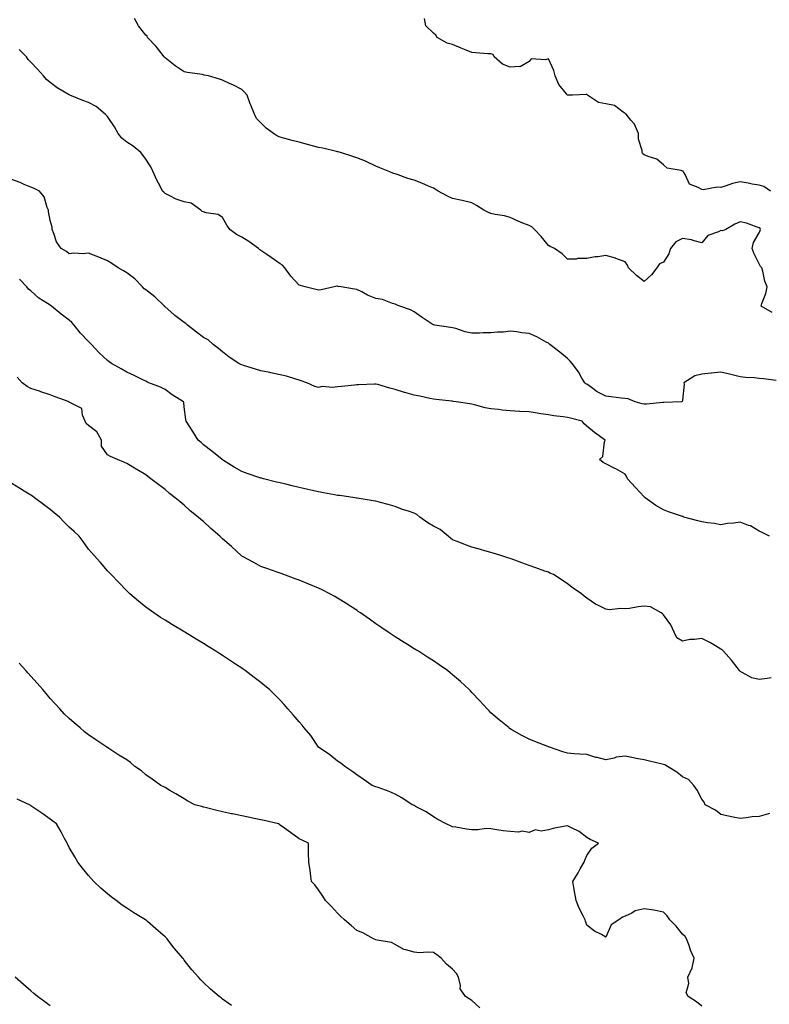
# Model space of a CAD drawing. Units: inches. Extents: x 873443 to 876083, y 7274138 to 7276778.
# Drawn here: x 874542 to 874933, y 7275628 to 7276141 of the extents above; entities that cross this region are included whole.
import ezdxf

# ---------------------------------------------------------------- set-up
doc = ezdxf.new("R2010")
doc.units = ezdxf.units.IN
doc.header["$MEASUREMENT"] = 0
doc.layers.add('Contour_87347274', color=7, linetype='Continuous', true_color=0x8eb381)

msp = doc.modelspace()

# ---------------------------------------------------------------- linework, layer by layer
at = {"layer": 'Contour_87347274'}
for points in [[(874934.7, 7275988.57, 3326), (874929, 7275991.92, 3326), (874929.38, 7275993.25, 3326), (874931.46, 7275998.51, 3326), (874932.16, 7276001.92, 3326), (874931, 7276004.87, 3326), (874929.85, 7276010.11, 3326), (874929.3, 7276011.92, 3326), (874928.74, 7276012.61, 3326), (874928.05, 7276013.92, 3326), (874925.3, 7276019.17, 3326), (874924.39, 7276021.92, 3326), (874924.97, 7276025, 3326), (874928.05, 7276030.03, 3326), (874928.59, 7276031.38, 3326), (874928.72, 7276031.92, 3326), (874928.47, 7276032.34, 3326), (874928.05, 7276032.72, 3326), (874926.93, 7276033.04, 3326), (874921.32, 7276035.19, 3326), (874918.05, 7276035.89, 3326), (874915.29, 7276034.68, 3326), (874910.57, 7276031.92, 3326), (874908.88, 7276031.09, 3326), (874908.05, 7276031.3, 3326), (874906.72, 7276030.59, 3326), (874901.25, 7276028.72, 3326), (874898.05, 7276024.87, 3326), (874894.11, 7276025.86, 3326), (874892.64, 7276026.51, 3326), (874888.05, 7276027.19, 3326), (874884.54, 7276025.44, 3326), (874881.8, 7276021.92, 3326), (874880.78, 7276019.19, 3326), (874878.05, 7276014.75, 3326), (874875.99, 7276013.97, 3326), (874874.56, 7276011.92, 3326), (874871.79, 7276008.18, 3326), (874868.05, 7276004.74, 3326), (874863.94, 7276007.81, 3326), (874859.81, 7276011.92, 3326), (874859.32, 7276013.19, 3326), (874858.05, 7276015.06, 3326), (874853.24, 7276016.73, 3326), (874852.97, 7276016.84, 3326), (874848.05, 7276018.33, 3326), (874843.81, 7276017.68, 3326), (874842.39, 7276017.57, 3326), (874838.05, 7276016.77, 3326), (874833.28, 7276016.69, 3326), (874832.59, 7276016.46, 3326), (874828.05, 7276016.3, 3326), (874825.25, 7276019.13, 3326), (874821.15, 7276021.92, 3326), (874819.04, 7276022.92, 3326), (874818.05, 7276023.55, 3326), (874814.33, 7276028.2, 3326), (874810.86, 7276031.92, 3326), (874809.38, 7276033.26, 3326), (874808.05, 7276033.88, 3326), (874804.73, 7276035.24, 3326), (874802.31, 7276036.18, 3326), (874798.05, 7276038.05, 3326), (874795.14, 7276039.01, 3326), (874790.24, 7276039.73, 3326), (874788.05, 7276040.28, 3326), (874786.87, 7276040.74, 3326), (874784.39, 7276041.92, 3326), (874780.51, 7276044.38, 3326), (874778.05, 7276045.73, 3326), (874773.06, 7276046.93, 3326), (874773.03, 7276046.94, 3326), (874768.05, 7276048.08, 3326), (874765.42, 7276049.28, 3326), (874760.47, 7276051.92, 3326), (874759.02, 7276052.89, 3326), (874758.05, 7276053.44, 3326), (874755.46, 7276054.51, 3326), (874752.07, 7276055.94, 3326), (874748.05, 7276057.53, 3326), (874744.65, 7276058.52, 3326), (874739.64, 7276060.33, 3326), (874738.05, 7276060.85, 3326), (874737.24, 7276061.11, 3326), (874735.24, 7276061.92, 3326), (874730.17, 7276064.04, 3326), (874728.05, 7276064.89, 3326), (874723.28, 7276067.15, 3326), (874722.55, 7276067.42, 3326), (874718.05, 7276069.24, 3326), (874716.08, 7276069.95, 3326), (874709.62, 7276071.92, 3326), (874708.42, 7276072.29, 3326), (874708.05, 7276072.39, 3326), (874707.46, 7276072.51, 3326), (874700.33, 7276074.21, 3326), (874698.05, 7276074.61, 3326), (874694.34, 7276075.63, 3326), (874692.34, 7276076.21, 3326), (874688.05, 7276077.37, 3326), (874684.35, 7276078.23, 3326), (874680.6, 7276079.37, 3326), (874678.05, 7276080.05, 3326), (874676.7, 7276080.57, 3326), (874674.62, 7276081.92, 3326), (874670.89, 7276084.76, 3326), (874668.05, 7276087.53, 3326), (874665.83, 7276089.69, 3326), (874664.65, 7276091.92, 3326), (874662.8, 7276096.67, 3326), (874662.53, 7276097.44, 3326), (874660.89, 7276101.92, 3326), (874659.55, 7276103.42, 3326), (874658.05, 7276104.88, 3326), (874653.39, 7276107.26, 3326), (874652.11, 7276107.86, 3326), (874648.05, 7276109.79, 3326), (874646.41, 7276110.28, 3326), (874640.7, 7276111.92, 3326), (874638.51, 7276112.38, 3326), (874638.05, 7276112.47, 3326), (874637.36, 7276112.61, 3326), (874629.84, 7276113.71, 3326), (874628.05, 7276114.15, 3326), (874623.29, 7276117.16, 3326), (874620.77, 7276119.2, 3326), (874618.05, 7276121.33, 3326), (874617.8, 7276121.68, 3326), (874617.61, 7276121.92, 3326), (874615.85, 7276124.13, 3326), (874613.39, 7276127.26, 3326), (874608.91, 7276131.92, 3326), (874608.73, 7276132.6, 3326), (874608.05, 7276133.14, 3326), (874604.13, 7276138, 3326), (874602.07, 7276141.92, 3326)], [(874933.95, 7276051.92, 3325), (874930.45, 7276054.32, 3325), (874928.05, 7276054.93, 3325), (874924.39, 7276055.58, 3325), (874922.22, 7276056.09, 3325), (874918.05, 7276056.75, 3325), (874914.16, 7276055.81, 3325), (874910.69, 7276054.56, 3325), (874908.05, 7276053.78, 3325), (874906.11, 7276053.86, 3325), (874898.74, 7276052.61, 3325), (874898.05, 7276052.65, 3325), (874896.21, 7276053.77, 3325), (874891.6, 7276055.46, 3325), (874889.41, 7276060.55, 3325), (874888.53, 7276061.92, 3325), (874888.32, 7276062.19, 3325), (874888.05, 7276062.33, 3325), (874887.37, 7276062.6, 3325), (874880, 7276063.86, 3325), (874878.05, 7276065.61, 3325), (874874.67, 7276068.54, 3325), (874870.02, 7276069.95, 3325), (874868.05, 7276070.87, 3325), (874867.35, 7276071.23, 3325), (874867.03, 7276071.92, 3325), (874866.99, 7276072.97, 3325), (874865.05, 7276078.91, 3325), (874864.98, 7276081.92, 3325), (874862.92, 7276086.78, 3325), (874861.05, 7276088.92, 3325), (874858.6, 7276091.92, 3325), (874858.3, 7276092.16, 3325), (874858.05, 7276092.34, 3325), (874857.02, 7276092.95, 3325), (874852.58, 7276096.45, 3325), (874848.05, 7276097.4, 3325), (874844.23, 7276098.1, 3325), (874838.44, 7276101.92, 3325), (874838.25, 7276102.13, 3325), (874838.05, 7276102.18, 3325), (874837.73, 7276102.24, 3325), (874830.6, 7276101.92, 3325), (874828.15, 7276101.82, 3325), (874828.05, 7276101.84, 3325), (874827.99, 7276101.86, 3325), (874827.88, 7276101.92, 3325), (874827.42, 7276102.55, 3325), (874823.56, 7276107.43, 3325), (874821.53, 7276111.92, 3325), (874820.82, 7276114.69, 3325), (874818.05, 7276120.88, 3325), (874816.48, 7276120.35, 3325), (874809.04, 7276120.92, 3325), (874808.05, 7276119.4, 3325), (874803.23, 7276116.73, 3325), (874803, 7276116.87, 3325), (874798.05, 7276116.43, 3325), (874794.13, 7276117.99, 3325), (874789.76, 7276121.92, 3325), (874789.21, 7276123.08, 3325), (874788.05, 7276123.43, 3325), (874786.49, 7276123.47, 3325), (874780.18, 7276124.05, 3325), (874778.05, 7276124.11, 3325), (874774.24, 7276125.73, 3325), (874772.59, 7276126.46, 3325), (874768.05, 7276128.31, 3325), (874765.22, 7276129.09, 3325), (874759.97, 7276131.92, 3325), (874759.36, 7276133.23, 3325), (874758.05, 7276134.3, 3325), (874754.15, 7276138.02, 3325), (874753.35, 7276141.92, 3325)], [(874936.81, 7275953.16, 3327), (874930.2, 7275954.07, 3327), (874928.05, 7275954.23, 3327), (874925.5, 7275954.47, 3327), (874920.84, 7275954.7, 3327), (874918.05, 7275955, 3327), (874913.98, 7275955.99, 3327), (874912.52, 7275956.38, 3327), (874908.05, 7275957.4, 3327), (874903.08, 7275956.95, 3327), (874903.02, 7275956.95, 3327), (874898.05, 7275956.37, 3327), (874894.48, 7275955.48, 3327), (874888.67, 7275951.92, 3327), (874888.84, 7275951.13, 3327), (874888.05, 7275942.88, 3327), (874887.89, 7275942.09, 3327), (874887.52, 7275941.92, 3327), (874878.34, 7275941.64, 3327), (874878.05, 7275941.64, 3327), (874877.76, 7275941.64, 3327), (874869.25, 7275940.73, 3327), (874868.05, 7275940.71, 3327), (874867.01, 7275940.88, 3327), (874863.25, 7275941.92, 3327), (874859.67, 7275943.54, 3327), (874858.05, 7275943.67, 3327), (874856.08, 7275943.88, 3327), (874850.79, 7275944.65, 3327), (874848.05, 7275944.93, 3327), (874843.43, 7275947.29, 3327), (874840.58, 7275949.39, 3327), (874838.05, 7275951.14, 3327), (874837.56, 7275951.43, 3327), (874837.1, 7275951.92, 3327), (874835.56, 7275954.41, 3327), (874833.72, 7275957.58, 3327), (874830.44, 7275961.92, 3327), (874829.32, 7275963.19, 3327), (874828.05, 7275964.57, 3327), (874823.95, 7275967.82, 3327), (874818.86, 7275971.92, 3327), (874818.41, 7275972.28, 3327), (874818.05, 7275972.5, 3327), (874816.83, 7275973.14, 3327), (874811.99, 7275975.86, 3327), (874808.05, 7275977.67, 3327), (874804.16, 7275978.03, 3327), (874801.55, 7275978.41, 3327), (874798.05, 7275978.77, 3327), (874794.53, 7275978.4, 3327), (874791.57, 7275978.39, 3327), (874788.05, 7275977.94, 3327), (874784.05, 7275977.93, 3327), (874782.16, 7275977.81, 3327), (874778.05, 7275977.79, 3327), (874774.57, 7275978.44, 3327), (874769.79, 7275980.17, 3327), (874768.05, 7275980.61, 3327), (874766.93, 7275980.8, 3327), (874758.87, 7275981.92, 3327), (874758.19, 7275982.06, 3327), (874758.05, 7275982.12, 3327), (874757.47, 7275982.51, 3327), (874752.15, 7275986.01, 3327), (874748.05, 7275988.88, 3327), (874746.04, 7275989.92, 3327), (874740.55, 7275991.92, 3327), (874738.74, 7275992.61, 3327), (874738.05, 7275992.88, 3327), (874736.76, 7275993.21, 3327), (874731.51, 7275995.39, 3327), (874728.05, 7275995.96, 3327), (874723.71, 7275997.58, 3327), (874720.66, 7275999.3, 3327), (874718.05, 7276000.6, 3327), (874716.81, 7276000.68, 3327), (874709.97, 7276001.92, 3327), (874708.31, 7276002.18, 3327), (874708.05, 7276002.25, 3327), (874707.73, 7276002.24, 3327), (874706.32, 7276001.92, 3327), (874699.51, 7276000.46, 3327), (874698.05, 7276000.24, 3327), (874696.68, 7276000.54, 3327), (874691.21, 7276001.92, 3327), (874688.77, 7276002.64, 3327), (874688.05, 7276002.78, 3327), (874683.69, 7276007.56, 3327), (874680.48, 7276011.92, 3327), (874679.33, 7276013.2, 3327), (874678.05, 7276013.9, 3327), (874673.39, 7276017.26, 3327), (874671.21, 7276018.76, 3327), (874668.05, 7276020.94, 3327), (874667.43, 7276021.3, 3327), (874666.82, 7276021.92, 3327), (874661.72, 7276025.59, 3327), (874658.05, 7276027.86, 3327), (874655.33, 7276029.2, 3327), (874651.85, 7276031.92, 3327), (874650.3, 7276034.17, 3327), (874648.05, 7276038.03, 3327), (874645.74, 7276039.61, 3327), (874639.45, 7276040.51, 3327), (874638.05, 7276041, 3327), (874637.42, 7276041.3, 3327), (874636.77, 7276041.92, 3327), (874631.68, 7276045.55, 3327), (874628.05, 7276046.35, 3327), (874623.88, 7276047.75, 3327), (874620.49, 7276049.48, 3327), (874618.05, 7276050.54, 3327), (874617.39, 7276051.26, 3327), (874616.81, 7276051.92, 3327), (874615.51, 7276054.46, 3327), (874613.78, 7276057.65, 3327), (874611.84, 7276061.92, 3327), (874610.62, 7276064.49, 3327), (874608.05, 7276068.56, 3327), (874606.61, 7276070.48, 3327), (874605.43, 7276071.92, 3327), (874601.49, 7276075.36, 3327), (874598.05, 7276077.31, 3327), (874595.54, 7276079.41, 3327), (874593.53, 7276081.92, 3327), (874591.6, 7276085.47, 3327), (874588.05, 7276090.76, 3327), (874587.43, 7276091.3, 3327), (874586.9, 7276091.92, 3327), (874582.14, 7276096.01, 3327), (874578.05, 7276098.09, 3327), (874575.19, 7276099.06, 3327), (874568.34, 7276101.92, 3327), (874568.14, 7276102.01, 3327), (874568.05, 7276102.06, 3327), (874567.69, 7276102.28, 3327), (874561.86, 7276105.73, 3327), (874558.05, 7276108.45, 3327), (874556.25, 7276110.11, 3327), (874554.66, 7276111.92, 3327), (874551.56, 7276115.44, 3327), (874548.05, 7276119.03, 3327), (874546.63, 7276120.49, 3327), (874545.73, 7276121.92, 3327), (874541.91, 7276125.79, 3327)], [(874933.32, 7275871.92, 3328), (874929.86, 7275873.74, 3328), (874928.05, 7275874.63, 3328), (874923.47, 7275877.34, 3328), (874922.4, 7275877.57, 3328), (874918.05, 7275879.17, 3328), (874914.82, 7275878.69, 3328), (874911.41, 7275878.56, 3328), (874908.05, 7275877.93, 3328), (874904.64, 7275878.51, 3328), (874901.02, 7275878.95, 3328), (874898.05, 7275879.42, 3328), (874896.07, 7275879.94, 3328), (874888.73, 7275881.92, 3328), (874888.28, 7275882.14, 3328), (874888.05, 7275882.24, 3328), (874887.54, 7275882.43, 3328), (874880.68, 7275884.56, 3328), (874878.05, 7275885.69, 3328), (874874.05, 7275887.93, 3328), (874868.56, 7275891.92, 3328), (874868.3, 7275892.17, 3328), (874868.05, 7275892.41, 3328), (874863.42, 7275897.29, 3328), (874859.37, 7275901.92, 3328), (874858.98, 7275902.85, 3328), (874858.05, 7275904.24, 3328), (874853.19, 7275907.06, 3328), (874852.67, 7275907.3, 3328), (874848.05, 7275909.62, 3328), (874846.57, 7275910.44, 3328), (874844.78, 7275911.92, 3328), (874846.46, 7275913.51, 3328), (874847.27, 7275921.14, 3328), (874847.58, 7275921.92, 3328), (874842.09, 7275925.96, 3328), (874838.05, 7275929.32, 3328), (874836.69, 7275930.55, 3328), (874835.66, 7275931.92, 3328), (874829.58, 7275933.45, 3328), (874828.05, 7275933.88, 3328), (874825.76, 7275934.21, 3328), (874820.87, 7275934.74, 3328), (874818.05, 7275935.17, 3328), (874814.16, 7275935.82, 3328), (874812.17, 7275936.04, 3328), (874808.05, 7275936.79, 3328), (874803.17, 7275937.04, 3328), (874802.93, 7275937.04, 3328), (874798.05, 7275937.26, 3328), (874793.86, 7275937.73, 3328), (874792.04, 7275937.93, 3328), (874788.05, 7275938.38, 3328), (874784.98, 7275938.85, 3328), (874779.54, 7275940.44, 3328), (874778.05, 7275940.73, 3328), (874777.04, 7275940.9, 3328), (874769.84, 7275941.92, 3328), (874768.34, 7275942.2, 3328), (874768.05, 7275942.28, 3328), (874767.66, 7275942.31, 3328), (874759.41, 7275943.28, 3328), (874758.05, 7275943.37, 3328), (874756.2, 7275943.77, 3328), (874751, 7275944.87, 3328), (874748.05, 7275945.52, 3328), (874743.17, 7275946.8, 3328), (874742.97, 7275946.84, 3328), (874738.05, 7275948.41, 3328), (874735.27, 7275949.14, 3328), (874729.02, 7275950.95, 3328), (874728.05, 7275951.22, 3328), (874727.39, 7275951.26, 3328), (874719.16, 7275950.81, 3328), (874718.05, 7275950.86, 3328), (874716.9, 7275950.77, 3328), (874710.04, 7275949.94, 3328), (874708.05, 7275949.8, 3328), (874705.54, 7275949.41, 3328), (874699.99, 7275949.98, 3328), (874698.05, 7275949.41, 3328), (874696.18, 7275950.05, 3328), (874692.08, 7275951.92, 3328), (874689.07, 7275952.95, 3328), (874688.05, 7275953.23, 3328), (874686.24, 7275953.73, 3328), (874681.5, 7275955.37, 3328), (874678.05, 7275956.15, 3328), (874673.3, 7275957.17, 3328), (874672.71, 7275957.26, 3328), (874668.05, 7275958.16, 3328), (874665.17, 7275959.04, 3328), (874659, 7275960.97, 3328), (874658.05, 7275961.27, 3328), (874657.56, 7275961.43, 3328), (874656.51, 7275961.92, 3328), (874651.49, 7275965.37, 3328), (874648.05, 7275968.04, 3328), (874645.86, 7275969.73, 3328), (874643.23, 7275971.92, 3328), (874640.5, 7275974.37, 3328), (874638.05, 7275975.61, 3328), (874634.39, 7275978.26, 3328), (874629.83, 7275981.92, 3328), (874628.93, 7275982.8, 3328), (874628.05, 7275983.34, 3328), (874623.19, 7275987.06, 3328), (874621.05, 7275988.92, 3328), (874618.05, 7275991.5, 3328), (874617.83, 7275991.71, 3328), (874617.69, 7275991.92, 3328), (874612.79, 7275996.67, 3328), (874608.05, 7276000.34, 3328), (874607.08, 7276000.94, 3328), (874606.22, 7276001.92, 3328), (874602.23, 7276006.1, 3328), (874598.05, 7276009.33, 3328), (874596.37, 7276010.24, 3328), (874593.6, 7276011.92, 3328), (874590.29, 7276014.16, 3328), (874588.05, 7276015.46, 3328), (874583.51, 7276017.38, 3328), (874582.09, 7276017.89, 3328), (874578.05, 7276019.44, 3328), (874575.34, 7276019.21, 3328), (874570.54, 7276019.43, 3328), (874568.05, 7276019.15, 3328), (874566.56, 7276020.44, 3328), (874563.79, 7276021.92, 3328), (874561.49, 7276025.36, 3328), (874560.12, 7276029.85, 3328), (874559.24, 7276031.92, 3328), (874559.15, 7276033.02, 3328), (874558.05, 7276036.61, 3328), (874557.29, 7276041.16, 3328), (874557.23, 7276041.92, 3328), (874556.58, 7276043.39, 3328), (874555.06, 7276048.92, 3328), (874552.63, 7276051.92, 3328), (874549.51, 7276053.38, 3328), (874548.05, 7276053.95, 3328), (874544.61, 7276055.36, 3328), (874542.46, 7276056.32, 3328), (874538.05, 7276057.9, 3328)], [(874934.2, 7275798.06, 3329), (874932.2, 7275797.77, 3329), (874928.05, 7275797.14, 3329), (874924.23, 7275798.1, 3329), (874919.04, 7275800.92, 3329), (874918.05, 7275801.32, 3329), (874917.82, 7275801.69, 3329), (874917.71, 7275801.92, 3329), (874916.45, 7275803.52, 3329), (874913.49, 7275807.36, 3329), (874909.41, 7275811.92, 3329), (874908.74, 7275812.61, 3329), (874908.05, 7275813.09, 3329), (874905.24, 7275814.73, 3329), (874902.52, 7275816.39, 3329), (874898.05, 7275818.66, 3329), (874894.19, 7275818.05, 3329), (874891.85, 7275818.12, 3329), (874888.05, 7275817.19, 3329), (874885.12, 7275818.99, 3329), (874883.69, 7275821.92, 3329), (874881.9, 7275825.77, 3329), (874878.05, 7275830.91, 3329), (874877.51, 7275831.38, 3329), (874876.85, 7275831.92, 3329), (874871.23, 7275835.1, 3329), (874868.05, 7275835.44, 3329), (874864.91, 7275835.06, 3329), (874860.42, 7275834.29, 3329), (874858.05, 7275833.99, 3329), (874855.77, 7275834.2, 3329), (874849.73, 7275833.6, 3329), (874848.05, 7275833.82, 3329), (874844.1, 7275835.87, 3329), (874842.66, 7275836.53, 3329), (874838.05, 7275839.56, 3329), (874836.71, 7275840.58, 3329), (874835.22, 7275841.92, 3329), (874831.03, 7275844.9, 3329), (874828.05, 7275847.15, 3329), (874825.14, 7275849.01, 3329), (874820.66, 7275851.92, 3329), (874818.86, 7275852.73, 3329), (874818.05, 7275853.09, 3329), (874816.21, 7275853.77, 3329), (874811.54, 7275855.41, 3329), (874808.05, 7275856.71, 3329), (874804.2, 7275858.07, 3329), (874800.54, 7275859.43, 3329), (874798.05, 7275860.34, 3329), (874796.86, 7275860.73, 3329), (874793.27, 7275861.92, 3329), (874789.18, 7275863.05, 3329), (874788.05, 7275863.35, 3329), (874786.02, 7275863.94, 3329), (874781.39, 7275865.26, 3329), (874778.05, 7275866.28, 3329), (874773.94, 7275867.81, 3329), (874771, 7275868.97, 3329), (874768.05, 7275870.1, 3329), (874766.98, 7275870.86, 3329), (874765.8, 7275871.92, 3329), (874761.51, 7275875.38, 3329), (874758.05, 7275877.16, 3329), (874755.06, 7275878.93, 3329), (874750.94, 7275881.92, 3329), (874749.37, 7275883.24, 3329), (874748.05, 7275883.91, 3329), (874744.99, 7275884.98, 3329), (874742, 7275885.88, 3329), (874738.05, 7275887.48, 3329), (874734.52, 7275888.39, 3329), (874730.42, 7275889.55, 3329), (874728.05, 7275890.18, 3329), (874726.56, 7275890.44, 3329), (874718.23, 7275891.73, 3329), (874718.05, 7275891.76, 3329), (874717.92, 7275891.79, 3329), (874716.99, 7275891.92, 3329), (874709.2, 7275893.07, 3329), (874708.05, 7275893.21, 3329), (874706.5, 7275893.47, 3329), (874700.71, 7275894.59, 3329), (874698.05, 7275895.01, 3329), (874694.03, 7275895.93, 3329), (874692.46, 7275896.33, 3329), (874688.05, 7275897.3, 3329), (874684.35, 7275898.22, 3329), (874680.98, 7275898.99, 3329), (874678.05, 7275899.69, 3329), (874676.28, 7275900.15, 3329), (874669.33, 7275901.92, 3329), (874668.31, 7275902.18, 3329), (874668.05, 7275902.24, 3329), (874667.56, 7275902.41, 3329), (874660.82, 7275904.68, 3329), (874658.05, 7275905.62, 3329), (874654.13, 7275908, 3329), (874648.6, 7275911.37, 3329), (874648.05, 7275911.71, 3329), (874647.93, 7275911.8, 3329), (874647.77, 7275911.92, 3329), (874642.43, 7275916.3, 3329), (874638.05, 7275919.64, 3329), (874636.87, 7275920.74, 3329), (874635.4, 7275921.92, 3329), (874632.6, 7275926.47, 3329), (874630.93, 7275929.04, 3329), (874629.08, 7275931.92, 3329), (874628.89, 7275932.76, 3329), (874628.05, 7275939.47, 3329), (874627.79, 7275941.66, 3329), (874627.73, 7275941.92, 3329), (874621.79, 7275945.66, 3329), (874618.05, 7275948.36, 3329), (874615.77, 7275949.64, 3329), (874609.66, 7275951.92, 3329), (874608.57, 7275952.44, 3329), (874608.05, 7275952.76, 3329), (874606.45, 7275953.52, 3329), (874601.9, 7275955.78, 3329), (874598.05, 7275957.47, 3329), (874595.25, 7275959.12, 3329), (874590.19, 7275961.92, 3329), (874588.9, 7275962.77, 3329), (874588.05, 7275963.47, 3329), (874583.7, 7275967.56, 3329), (874579.71, 7275971.92, 3329), (874578.83, 7275972.7, 3329), (874578.05, 7275973.5, 3329), (874573.89, 7275977.76, 3329), (874570.65, 7275981.92, 3329), (874569.43, 7275983.31, 3329), (874568.05, 7275984.56, 3329), (874563.88, 7275987.75, 3329), (874558.86, 7275991.92, 3329), (874558.35, 7275992.22, 3329), (874558.05, 7275992.38, 3329), (874556.71, 7275993.26, 3329), (874552.13, 7275996, 3329), (874548.05, 7275999.81, 3329), (874546.89, 7276000.76, 3329), (874546.04, 7276001.92, 3329), (874542.05, 7276005.92, 3329)], [(874933.44, 7275727.31, 3330), (874932.81, 7275727.15, 3330), (874928.05, 7275725.77, 3330), (874924.42, 7275725.55, 3330), (874921.12, 7275724.99, 3330), (874918.05, 7275724.76, 3330), (874914.46, 7275725.5, 3330), (874912.07, 7275725.93, 3330), (874908.05, 7275726.83, 3330), (874905.13, 7275729, 3330), (874899.8, 7275731.92, 3330), (874899.36, 7275733.23, 3330), (874898.05, 7275734.75, 3330), (874895.63, 7275739.5, 3330), (874893.94, 7275741.92, 3330), (874891.17, 7275745.04, 3330), (874888.05, 7275746.52, 3330), (874884.98, 7275748.85, 3330), (874880.16, 7275751.92, 3330), (874878.85, 7275752.72, 3330), (874878.05, 7275752.96, 3330), (874876.68, 7275753.29, 3330), (874870.78, 7275754.65, 3330), (874868.05, 7275755.33, 3330), (874863.87, 7275756.1, 3330), (874862.45, 7275756.31, 3330), (874858.05, 7275757.2, 3330), (874853.33, 7275756.64, 3330), (874852.39, 7275756.26, 3330), (874848.05, 7275755.4, 3330), (874843.46, 7275756.51, 3330), (874842.74, 7275756.61, 3330), (874838.05, 7275758.05, 3330), (874834.48, 7275758.35, 3330), (874831.46, 7275758.51, 3330), (874828.05, 7275758.78, 3330), (874825.65, 7275759.53, 3330), (874818.68, 7275761.92, 3330), (874818.21, 7275762.09, 3330), (874818.05, 7275762.14, 3330), (874817.67, 7275762.3, 3330), (874811, 7275764.87, 3330), (874808.05, 7275766.12, 3330), (874804.2, 7275768.07, 3330), (874798.93, 7275771.04, 3330), (874798.05, 7275771.52, 3330), (874797.82, 7275771.69, 3330), (874797.5, 7275771.92, 3330), (874792.27, 7275776.14, 3330), (874788.05, 7275779.91, 3330), (874787.06, 7275780.93, 3330), (874786.13, 7275781.92, 3330), (874782.22, 7275786.09, 3330), (874778.05, 7275790.48, 3330), (874777.37, 7275791.24, 3330), (874776.72, 7275791.92, 3330), (874772.24, 7275796.11, 3330), (874768.05, 7275799.7, 3330), (874766.85, 7275800.73, 3330), (874765.33, 7275801.92, 3330), (874761.07, 7275804.94, 3330), (874758.05, 7275806.89, 3330), (874755.03, 7275808.9, 3330), (874750.21, 7275811.92, 3330), (874748.86, 7275812.73, 3330), (874748.05, 7275813.19, 3330), (874744.59, 7275815.38, 3330), (874742.71, 7275816.58, 3330), (874738.05, 7275819.49, 3330), (874736.6, 7275820.47, 3330), (874734.47, 7275821.92, 3330), (874730.67, 7275824.54, 3330), (874728.05, 7275826.3, 3330), (874724.77, 7275828.64, 3330), (874720.04, 7275831.92, 3330), (874718.87, 7275832.74, 3330), (874718.05, 7275833.29, 3330), (874714.13, 7275835.85, 3330), (874712.83, 7275836.7, 3330), (874708.05, 7275839.69, 3330), (874706.63, 7275840.49, 3330), (874703.94, 7275841.92, 3330), (874700.04, 7275843.91, 3330), (874698.05, 7275844.85, 3330), (874693.05, 7275846.92, 3330), (874688.05, 7275848.92, 3330), (874685.88, 7275849.75, 3330), (874679.95, 7275851.92, 3330), (874678.55, 7275852.43, 3330), (874678.05, 7275852.6, 3330), (874677, 7275852.97, 3330), (874671.2, 7275855.07, 3330), (874668.05, 7275856.17, 3330), (874664.39, 7275858.26, 3330), (874658.79, 7275861.18, 3330), (874658.05, 7275861.58, 3330), (874657.87, 7275861.74, 3330), (874657.69, 7275861.92, 3330), (874652.65, 7275866.52, 3330), (874648.05, 7275870.53, 3330), (874647.33, 7275871.2, 3330), (874646.59, 7275871.92, 3330), (874642.01, 7275875.88, 3330), (874638.05, 7275879.59, 3330), (874636.75, 7275880.62, 3330), (874635.28, 7275881.92, 3330), (874631.24, 7275885.11, 3330), (874628.05, 7275888.17, 3330), (874625.91, 7275889.77, 3330), (874623.37, 7275891.92, 3330), (874620.32, 7275894.19, 3330), (874618.05, 7275896.31, 3330), (874614.76, 7275898.63, 3330), (874610.72, 7275901.92, 3330), (874609.15, 7275903.02, 3330), (874608.05, 7275903.97, 3330), (874603.32, 7275906.65, 3330), (874602.97, 7275906.84, 3330), (874598.05, 7275909.77, 3330), (874596.6, 7275910.47, 3330), (874593.33, 7275911.92, 3330), (874589.66, 7275913.53, 3330), (874588.05, 7275914.37, 3330), (874584.95, 7275918.81, 3330), (874584.82, 7275921.92, 3330), (874582.49, 7275926.36, 3330), (874578.05, 7275929.73, 3330), (874576.86, 7275930.73, 3330), (874576.38, 7275931.92, 3330), (874575, 7275934.97, 3330), (874574.59, 7275938.46, 3330), (874568.12, 7275941.85, 3330), (874568.05, 7275941.9, 3330), (874568.03, 7275941.9, 3330), (874568, 7275941.92, 3330), (874560.79, 7275944.66, 3330), (874558.05, 7275945.66, 3330), (874553.29, 7275947.16, 3330), (874552.51, 7275947.47, 3330), (874548.05, 7275949.01, 3330), (874546.12, 7275949.99, 3330), (874543.49, 7275951.92, 3330), (874540.91, 7275954.78, 3330)], [(874898.05, 7275626.92, 3331), (874895.21, 7275629.08, 3331), (874890.87, 7275631.92, 3331), (874889.92, 7275633.79, 3331), (874891.26, 7275638.72, 3331), (874890.75, 7275641.92, 3331), (874893.07, 7275646.9, 3331), (874893.07, 7275646.94, 3331), (874894.16, 7275651.92, 3331), (874892.24, 7275656.11, 3331), (874891.44, 7275658.53, 3331), (874890.13, 7275661.92, 3331), (874889.35, 7275663.22, 3331), (874888.05, 7275664.44, 3331), (874884.77, 7275668.65, 3331), (874881.46, 7275671.92, 3331), (874880.08, 7275673.95, 3331), (874878.05, 7275675.84, 3331), (874873.1, 7275676.87, 3331), (874873.02, 7275676.89, 3331), (874868.05, 7275677.71, 3331), (874863.37, 7275676.6, 3331), (874861.54, 7275675.41, 3331), (874858.05, 7275673.76, 3331), (874856.77, 7275673.2, 3331), (874854.7, 7275671.92, 3331), (874850.76, 7275669.21, 3331), (874848.05, 7275662.93, 3331), (874845.77, 7275664.21, 3331), (874842.14, 7275666.01, 3331), (874838.05, 7275669.11, 3331), (874837.31, 7275671.18, 3331), (874837.14, 7275671.92, 3331), (874836.31, 7275673.66, 3331), (874834.11, 7275677.97, 3331), (874832.45, 7275681.92, 3331), (874831.85, 7275685.72, 3331), (874831.29, 7275688.69, 3331), (874830.75, 7275691.92, 3331), (874833.52, 7275696.45, 3331), (874834.69, 7275698.56, 3331), (874836.62, 7275701.92, 3331), (874837.02, 7275702.96, 3331), (874838.05, 7275705.48, 3331), (874840.7, 7275709.26, 3331), (874844.2, 7275711.92, 3331), (874839.88, 7275713.76, 3331), (874838.05, 7275714.8, 3331), (874834.15, 7275718.02, 3331), (874830.13, 7275719.84, 3331), (874828.05, 7275720.97, 3331), (874826.8, 7275720.67, 3331), (874820.51, 7275719.46, 3331), (874818.05, 7275718.8, 3331), (874814.28, 7275718.15, 3331), (874811.18, 7275718.79, 3331), (874808.05, 7275717.41, 3331), (874804.3, 7275718.17, 3331), (874802.42, 7275717.55, 3331), (874798.05, 7275717.89, 3331), (874794.51, 7275718.38, 3331), (874791.07, 7275718.89, 3331), (874788.05, 7275719.33, 3331), (874785.57, 7275719.44, 3331), (874781.17, 7275718.8, 3331), (874778.05, 7275718.89, 3331), (874775.26, 7275719.13, 3331), (874769.71, 7275720.27, 3331), (874768.05, 7275720.44, 3331), (874766.97, 7275720.84, 3331), (874764.65, 7275721.92, 3331), (874760.38, 7275724.25, 3331), (874758.05, 7275725.56, 3331), (874754.33, 7275728.2, 3331), (874749.08, 7275730.88, 3331), (874748.05, 7275731.47, 3331), (874747.75, 7275731.63, 3331), (874746.95, 7275731.92, 3331), (874741.63, 7275735.5, 3331), (874738.05, 7275737.47, 3331), (874734.93, 7275738.8, 3331), (874729.15, 7275740.83, 3331), (874728.05, 7275741.25, 3331), (874727.54, 7275741.41, 3331), (874726.02, 7275741.92, 3331), (874721.4, 7275745.27, 3331), (874718.05, 7275747.43, 3331), (874715.5, 7275749.37, 3331), (874711.89, 7275751.92, 3331), (874709.7, 7275753.56, 3331), (874708.05, 7275754.58, 3331), (874704.09, 7275757.96, 3331), (874698.13, 7275761.92, 3331), (874698.09, 7275761.96, 3331), (874698.05, 7275762.01, 3331), (874694.17, 7275768.04, 3331), (874690.67, 7275771.92, 3331), (874689.55, 7275773.41, 3331), (874688.05, 7275775.16, 3331), (874684.91, 7275778.78, 3331), (874682.14, 7275781.92, 3331), (874680.22, 7275784.09, 3331), (874678.05, 7275786.41, 3331), (874675.32, 7275789.2, 3331), (874672.6, 7275791.92, 3331), (874670.09, 7275793.96, 3331), (874668.05, 7275795.57, 3331), (874664.46, 7275798.33, 3331), (874659.83, 7275801.92, 3331), (874658.76, 7275802.63, 3331), (874658.05, 7275803.11, 3331), (874654.75, 7275805.22, 3331), (874652.67, 7275806.54, 3331), (874648.05, 7275809.64, 3331), (874646.64, 7275810.51, 3331), (874644.51, 7275811.92, 3331), (874640.5, 7275814.37, 3331), (874638.05, 7275816, 3331), (874634.34, 7275818.21, 3331), (874628.4, 7275821.92, 3331), (874628.18, 7275822.06, 3331), (874628.05, 7275822.14, 3331), (874627.51, 7275822.46, 3331), (874621.88, 7275825.75, 3331), (874618.05, 7275828.12, 3331), (874615.72, 7275829.59, 3331), (874612.25, 7275831.92, 3331), (874609.78, 7275833.66, 3331), (874608.05, 7275834.99, 3331), (874604.2, 7275838.06, 3331), (874599.71, 7275841.92, 3331), (874598.84, 7275842.71, 3331), (874598.05, 7275843.48, 3331), (874593.9, 7275847.77, 3331), (874589.94, 7275851.92, 3331), (874589.02, 7275852.89, 3331), (874588.05, 7275853.88, 3331), (874584.38, 7275858.25, 3331), (874581.12, 7275861.92, 3331), (874579.62, 7275863.49, 3331), (874578.05, 7275865.16, 3331), (874575.26, 7275869.14, 3331), (874573.27, 7275871.92, 3331), (874570.57, 7275874.44, 3331), (874568.05, 7275876.65, 3331), (874565.46, 7275879.33, 3331), (874562.96, 7275881.92, 3331), (874560.28, 7275884.16, 3331), (874558.05, 7275885.89, 3331), (874554.57, 7275888.43, 3331), (874549.95, 7275891.92, 3331), (874548.85, 7275892.72, 3331), (874548.05, 7275893.29, 3331), (874544.56, 7275895.42, 3331), (874542.69, 7275896.56, 3331), (874538.05, 7275899.34, 3331)], [(874782.21, 7275626.08, 3332), (874778.05, 7275629.84, 3332), (874776.76, 7275630.63, 3332), (874774.75, 7275631.92, 3332), (874772.06, 7275635.93, 3332), (874772.24, 7275637.73, 3332), (874771.2, 7275641.92, 3332), (874770.07, 7275643.93, 3332), (874768.05, 7275646.16, 3332), (874764.96, 7275648.82, 3332), (874762.11, 7275651.92, 3332), (874759.81, 7275653.68, 3332), (874758.05, 7275654.8, 3332), (874754.94, 7275655.03, 3332), (874750.82, 7275654.69, 3332), (874748.05, 7275654.98, 3332), (874743.63, 7275656.33, 3332), (874742.56, 7275656.43, 3332), (874738.05, 7275659.09, 3332), (874736.19, 7275660.06, 3332), (874728.72, 7275661.25, 3332), (874728.05, 7275661.46, 3332), (874727.71, 7275661.58, 3332), (874726.77, 7275661.92, 3332), (874721.16, 7275665.03, 3332), (874718.05, 7275666.36, 3332), (874715.1, 7275668.97, 3332), (874711.64, 7275671.92, 3332), (874709.76, 7275673.63, 3332), (874708.05, 7275675.33, 3332), (874704.91, 7275678.78, 3332), (874701.81, 7275681.92, 3332), (874700.39, 7275684.26, 3332), (874698.05, 7275687.55, 3332), (874696.19, 7275690.06, 3332), (874694.54, 7275691.92, 3332), (874693.92, 7275696.05, 3332), (874693.77, 7275697.64, 3332), (874693.05, 7275701.92, 3332), (874692.97, 7275706.84, 3332), (874692.97, 7275707, 3332), (874692.9, 7275711.92, 3332), (874689.63, 7275713.5, 3332), (874688.05, 7275714.16, 3332), (874683.48, 7275717.35, 3332), (874680.29, 7275719.67, 3332), (874678.05, 7275721.3, 3332), (874677.68, 7275721.55, 3332), (874677.2, 7275721.92, 3332), (874669.77, 7275723.64, 3332), (874668.05, 7275723.98, 3332), (874665.45, 7275724.52, 3332), (874661.48, 7275725.35, 3332), (874658.05, 7275726.05, 3332), (874653.23, 7275727.1, 3332), (874652.76, 7275727.2, 3332), (874648.05, 7275728.26, 3332), (874645, 7275728.87, 3332), (874639.6, 7275730.37, 3332), (874638.05, 7275730.72, 3332), (874637.04, 7275730.91, 3332), (874633.6, 7275731.92, 3332), (874629.91, 7275733.78, 3332), (874628.05, 7275734.93, 3332), (874623.69, 7275737.56, 3332), (874620.58, 7275739.39, 3332), (874618.05, 7275740.88, 3332), (874617.39, 7275741.27, 3332), (874615.81, 7275741.92, 3332), (874611.38, 7275745.25, 3332), (874608.05, 7275747.55, 3332), (874605.73, 7275749.6, 3332), (874602.31, 7275751.92, 3332), (874599.99, 7275753.86, 3332), (874598.05, 7275755.28, 3332), (874593.95, 7275757.82, 3332), (874588.66, 7275761.31, 3332), (874588.05, 7275761.71, 3332), (874587.92, 7275761.78, 3332), (874587.71, 7275761.92, 3332), (874581.89, 7275765.77, 3332), (874578.05, 7275768.4, 3332), (874576.08, 7275769.95, 3332), (874573.76, 7275771.92, 3332), (874570.66, 7275774.53, 3332), (874568.05, 7275776.79, 3332), (874565.5, 7275779.37, 3332), (874563.15, 7275781.92, 3332), (874560.65, 7275784.53, 3332), (874558.05, 7275787.33, 3332), (874555.98, 7275789.85, 3332), (874554.27, 7275791.92, 3332), (874551.4, 7275795.28, 3332), (874548.05, 7275799.02, 3332), (874546.71, 7275800.57, 3332), (874545.43, 7275801.92, 3332), (874541.87, 7275805.74, 3332)], [(874652.68, 7275627.29, 3333), (874648.05, 7275630.54, 3333), (874647.27, 7275631.14, 3333), (874646.26, 7275631.92, 3333), (874641.84, 7275635.71, 3333), (874638.05, 7275639.23, 3333), (874636.7, 7275640.57, 3333), (874635.45, 7275641.92, 3333), (874631.98, 7275645.85, 3333), (874628.05, 7275650.91, 3333), (874627.6, 7275651.47, 3333), (874627.26, 7275651.92, 3333), (874623.01, 7275656.88, 3333), (874622.72, 7275657.25, 3333), (874619.08, 7275661.92, 3333), (874618.57, 7275662.44, 3333), (874618.05, 7275662.99, 3333), (874613.24, 7275667.12, 3333), (874608.92, 7275671.05, 3333), (874608.05, 7275671.84, 3333), (874608, 7275671.87, 3333), (874607.94, 7275671.92, 3333), (874601.69, 7275675.56, 3333), (874598.05, 7275678.04, 3333), (874595.66, 7275679.54, 3333), (874592.52, 7275681.92, 3333), (874589.93, 7275683.8, 3333), (874588.05, 7275685.44, 3333), (874584.52, 7275688.39, 3333), (874580.94, 7275691.92, 3333), (874579.58, 7275693.44, 3333), (874578.05, 7275695.08, 3333), (874574.92, 7275698.8, 3333), (874572.62, 7275701.92, 3333), (874570.95, 7275704.82, 3333), (874568.05, 7275709.65, 3333), (874567.29, 7275711.16, 3333), (874566.95, 7275711.92, 3333), (874565.63, 7275714.34, 3333), (874563.85, 7275717.72, 3333), (874561.39, 7275721.92, 3333), (874559.5, 7275723.38, 3333), (874558.05, 7275724.35, 3333), (874553.7, 7275727.57, 3333), (874549.69, 7275730.28, 3333), (874548.05, 7275731.4, 3333), (874547.74, 7275731.62, 3333), (874547.3, 7275731.92, 3333), (874540.88, 7275734.74, 3333)], [(874558.05, 7275627.08, 3334), (874555.28, 7275629.15, 3334), (874551.6, 7275631.92, 3334), (874549.66, 7275633.53, 3334), (874548.05, 7275634.88, 3334), (874544.25, 7275638.12, 3334), (874539.91, 7275641.92, 3334)]]:
    msp.add_polyline3d(points, dxfattribs=at)

doc.saveas('drawing.dxf')
